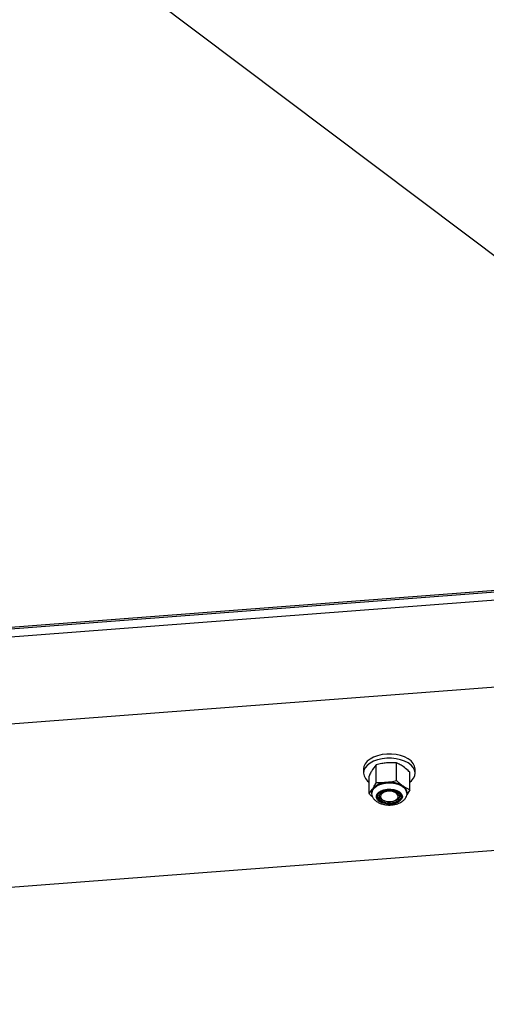
# Model space of a CAD drawing. Units: inches. Extents: x 0.2 to 10.9, y -1.6 to 8.7.
# Drawn here: x 7.4 to 7.6, y 6.1 to 6.4 of the extents above; entities that cross this region are included whole.
import ezdxf

# ---------------------------------------------------------------- set-up
doc = ezdxf.new("R2010")
doc.units = ezdxf.units.IN
doc.header["$MEASUREMENT"] = 0

msp = doc.modelspace()

# ---------------------------------------------------------------- linework, layer by layer
at = {"color": 7, "linetype": 'Continuous', "lineweight": 25}
for p, q in [((7.204118375549863, 6.660360863976722), (7.718556130498797, 6.273776245390779)), ((7.708186017406339, 6.244452168145022), (7.224696944342998, 6.2075483929791)), ((7.315011018064149, 6.214012602748443), (7.68303090177816, 6.242102869062104)), ((7.304648309923186, 6.210437523455471), (7.689635453629961, 6.239822874067467)), ((6.8921332199253, 6.148554708849544), (7.729291836997518, 6.212453391130959)), ((7.56559692327439, 6.174719479184477), (7.56559692327439, 6.173267847953845)), ((7.570031498416169, 6.176115834016629), (7.568766059997584, 6.174533156003564)), ((7.570031498416169, 6.17000033488562), (7.570031498416169, 6.176115834016629)), ((7.577150003441851, 6.176801313505321), (7.573590750929009, 6.176826709360093)), ((7.577150003441851, 6.170685866521856), (7.577150003441851, 6.176801313505321)), ((7.583641356008748, 6.173267847953845), (7.583641356008748, 6.174678386918438)), ((7.567500621578999, 6.166098707661254), (7.567500621578999, 6.172214206792265)), ((7.581737657704137, 6.167469770933725), (7.581737657704137, 6.173585217917189)), ((7.567500621578999, 6.166098707661254), (7.568766059997584, 6.167681385674319)), ((7.570031498416169, 6.17000033488562), (7.573590750929009, 6.169974939030848)), ((7.570483382973737, 6.165082091257146), (7.570468494849431, 6.164834964037906)), ((7.570586113638836, 6.164887320173825), (7.570468494849431, 6.164834964037906)), ((7.570586113638836, 6.164887320173825), (7.570578395802068, 6.165298086391582)), ((7.575150275431769, 6.167471491802734), (7.5757386561903, 6.167336742544554)), ((7.575773647193486, 6.167356923644754), (7.5757386561903, 6.167336742544554)), ((7.581737657704137, 6.167469770933725), (7.580767165804231, 6.165691331033971)), ((7.572182845415476, 6.163957685876002), (7.572409087542649, 6.163827004126389)), ((7.573546373367588, 6.162901072304314), (7.574143019512119, 6.16276992122679)), ((7.57514983217763, 6.162659942052835), (7.574143019512119, 6.16276992122679)), ((7.576829217814261, 6.163827004126389), (7.576914192240036, 6.163876074966926)), ((6.905943454462366, 6.092399624224541), (7.742832546944451, 6.156277708225389))]:
    msp.add_line(p, q, dxfattribs=at)
at = {"color": 7, "linetype": 'Continuous', "lineweight": 25, "flags": 128}
for points in [[(7.583641356008748, 6.174719479184477), (7.58364083453329, 6.1747760592716), (7.583469216960276, 6.175732080227564), (7.582996212646684, 6.176653631655797), (7.582237935184148, 6.177509320733766), (7.581220223681578, 6.178269996983407), (7.579977704109345, 6.178909743074487), (7.578552720274583, 6.179406813480435), (7.576993769394827, 6.179744260248889), (7.575353963745409, 6.179910610919785), (7.573689127274038, 6.179900129263092), (7.572055970436702, 6.179713284606722), (7.570510082517155, 6.17935638680371), (7.569104132536586, 6.178841534084666), (7.567885991941983, 6.178186352320048), (7.56689714410598, 6.177413108511885), (7.566171250269344, 6.17654808502323), (7.56573305444253, 6.175620849512511), (7.56559692327439, 6.174719479184477)], [(7.581737657704137, 6.170067813809802), (7.582341135177158, 6.170574218626436), (7.583067029013792, 6.171439242115093), (7.583505224840605, 6.172366477625811), (7.58364083453329, 6.173324428040967), (7.583469216960276, 6.174280448996932), (7.582996212646684, 6.175202000425165), (7.582237935184148, 6.176057689503136), (7.581220223681578, 6.176818365752776), (7.579977704109345, 6.177458111843855), (7.578552720274583, 6.177955182249803), (7.576993769394827, 6.178292629018256), (7.575353963745409, 6.178458979689152), (7.573689127274038, 6.178448550180005), (7.572055970436702, 6.178261653376089), (7.570510082517155, 6.177904755573078), (7.569104132536586, 6.177389902854034), (7.567885991941983, 6.176734721089415), (7.56689714410598, 6.175961477281254), (7.566171250269344, 6.175096453792597), (7.56573305444253, 6.174169218281879), (7.565597444749846, 6.173211267866723), (7.565769062322861, 6.172255246910757), (7.566242066636452, 6.171333695482524), (7.567000344098989, 6.170478006404555), (7.567500621578999, 6.170067813809802)], [(7.568571601799537, 6.16629916282706), (7.568584377948243, 6.166596873165663), (7.568841022094579, 6.167393948402227), (7.569409143531592, 6.16813538220749), (7.570258157723707, 6.168781177413875), (7.571342279125771, 6.169296551608377), (7.572603024265238, 6.169653710149118), (7.573972497037564, 6.169833358444175), (7.575376804370441, 6.169825901345136), (7.576740280175008, 6.169631651737271), (7.577989396411779, 6.169261091277277), (7.579056830599205, 6.168734244622713), (7.5798850118468, 6.168079480038462), (7.580429327929185, 6.167332153560531), (7.580660393704337, 6.16653247094668), (7.580662271015985, 6.166214527360332)], [(7.578339723624028, 6.163512032950148), (7.57752533540228, 6.163008391953438), (7.57651289080183, 6.162643567723474), (7.575371381025684, 6.162442486787119), (7.574178636285856, 6.162418811801355), (7.573015876384824, 6.162574107192555), (7.571962391665881, 6.162897891304024), (7.571089963225731, 6.163368053576374), (7.57045803926651, 6.163952523268974), (7.570109693660999, 6.164611459656885), (7.570068653542505, 6.165300067998319), (7.5703377348785, 6.165971259059477), (7.570898555659108, 6.166579455885387), (7.571712943880856, 6.167083096882099), (7.572725388481306, 6.167447868964516), (7.573866898257451, 6.167649002048417), (7.575059669071054, 6.167672677034181), (7.576222402898312, 6.167517329495436), (7.577275887617256, 6.167193597531512), (7.578148316057407, 6.166723435259163), (7.578780240016625, 6.166138965566562), (7.579128585622136, 6.165479977031105), (7.579169625740631, 6.164791420837218), (7.57890057047841, 6.164120177628513), (7.578339723624028, 6.163512032950148)], [(7.570468494849431, 6.164834964037906), (7.570502208237748, 6.165416304877763), (7.570776660770953, 6.165975952338593), (7.57127581707873, 6.166481209909222), (7.571970474535469, 6.166902562078763), (7.572820010203042, 6.167215290910538), (7.573774753544138, 6.167401196911084), (7.574778854537268, 6.167449329095796), (7.575773647193486, 6.167356923644754)], [(7.57514983217763, 6.162659942052835), (7.574312603330849, 6.162646905166401), (7.573487785599955, 6.162730758419944), (7.572708649119125, 6.162908112222989), (7.572006717079756, 6.163171874509318), (7.571410331672954, 6.163511355032053), (7.570943611138624, 6.163912786839124), (7.570625380740776, 6.16436000419135), (7.570468494849431, 6.164834964037906)], [(7.573546373367588, 6.162901072304314), (7.572899561284061, 6.163038846120148), (7.572302602254258, 6.163237945449764), (7.571772835337134, 6.163492686210681), (7.571325617984908, 6.163795559156311), (7.570973908862697, 6.164137907794062), (7.570727928889463, 6.164509719795155), (7.570594796205201, 6.164900200617621), (7.570578395802068, 6.165298086391582)], [(7.577562464454843, 6.164089254133891), (7.576859932718698, 6.163638177863282), (7.575958327726708, 6.163326648425059), (7.574937695961578, 6.163182408313556), (7.573888774152886, 6.163218233677476), (7.572904749964861, 6.163430995664076), (7.572073048757931, 6.163801660419161), (7.571467589678171, 6.164297427136468), (7.571142162919012, 6.164874231139845), (7.571125658220787, 6.165480707096746), (7.571419587862323, 6.166063090887517), (7.571997799849434, 6.166569599999244), (7.572808928849573, 6.166955178952411), (7.573780906954532, 6.167185618957014), (7.574827377828575, 6.167240478175127), (7.575855336323881, 6.16711475044236), (7.576773446014096, 6.166819751776135), (7.577500148137689, 6.166381608096867), (7.577970857959269, 6.165839325768767), (7.578143753147154, 6.165240984829001), (7.578003450175354, 6.164639827921765), (7.577562464454843, 6.164089254133891)], [(7.576622531016739, 6.166486998286799), (7.57573521445228, 6.166787472445326), (7.574726993803035, 6.166905378046232), (7.573707066029773, 6.166827938940816), (7.57278598392945, 6.166563446588847), (7.572063531830834, 6.166140686435571), (7.571618035347617, 6.165605391878599), (7.571497757033379, 6.165015603136333), (7.571715733774553, 6.164435200952299), (7.572248342732919, 6.163927127414201), (7.573037856575352, 6.163546450330334), (7.57399872725307, 6.163334314114284), (7.575026816117241, 6.16331382012881), (7.576010736010172, 6.163487158570832), (7.576843871274612, 6.16383555632389), (7.577435902361344, 6.164321206417322), (7.577722713862887, 6.164891491977483), (7.577673199768213, 6.165484670310222), (7.577292705200755, 6.166036443491646), (7.576622531016739, 6.166486998286799)], [(7.57873043911045, 6.164763834785523), (7.578668070645749, 6.164586846015298), (7.57836584954444, 6.164102238872781), (7.577891854427479, 6.163665868210067), (7.577267830821439, 6.163297810832268), (7.576522329507608, 6.163014806101564), (7.575689585349762, 6.162829995199478), (7.574807744277607, 6.162751721733328), (7.57391727278663, 6.162783636031318)], [(7.5757386561903, 6.167336742544554), (7.57638333022445, 6.167194275449606), (7.576976743221145, 6.166990691431055), (7.577501582195199, 6.166731831014026), (7.577942646137027, 6.166425307740194), (7.578287054602836, 6.166079934544789), (7.578524821337615, 6.165705828051685), (7.578649062865329, 6.165313834950393), (7.578656128857777, 6.164915323405884)], [(7.575773647193486, 6.167356923644754), (7.576550984583989, 6.167176962464422), (7.577250257098527, 6.166910853538536), (7.577843226841082, 6.166569443556607), (7.578305958088164, 6.166166395175618), (7.578619703797081, 6.165718134872479), (7.57877181818799, 6.16524270569801), (7.578756147850497, 6.164759297949044), (7.578573344628921, 6.164287466955232)]]:
    msp.add_lwpolyline(points, dxfattribs=at)
at = {"color": 7, "linetype": 'Continuous', "lineweight": 25}
for centre, radius, start, end in [((7.570672979833542, 6.166388377059285), 0.002303956279820694, 145.8603217452317, 179.4265384711791), ((7.573720338734001, 6.163480982456139), 0.006495249417336721, 91.14319350778668, 139.7076069034162), ((7.574713594002253, 6.160998352854778), 0.009046539445751255, 58.47440145519236, 97.12985419517277), ((7.577997885193, 6.166220189068412), 0.002878954049551085, 4.205312793757265, 59.85094301570638), ((7.571784221278147, 6.165741924690372), 0.001284915372401984, 188.1220697335422, 200.2075707403294), ((7.573838883130323, 6.166305246666497), 0.00354838342113349, 203.5530424269268, 274.9169258128022), ((7.573825164470136, 6.162046673557227), 0.005584314824347629, 76.2732570531728, 80.80995439422567), ((7.575201742123681, 6.166965205246697), 0.004305576129965422, 269.309199792812, 321.5432765439285)]:
    msp.add_arc(centre, radius, start, end, dxfattribs=at)
for points, knots in [([(7.573590750929009, 6.176826709360093), (7.573036419934811, 6.176757334178977), (7.571833087696742, 6.176606735722762), (7.570662720437168, 6.176287831025269), (7.570031498416169, 6.176115834016629)], [0, 0, 0, 0, 0.4606632953581092, 1, 1, 1, 1]), ([(7.57944384360988, 6.175561401310373), (7.578992468267668, 6.175854716988979), (7.578260473513804, 6.176330386609992), (7.577457741047011, 6.1766708084889), (7.577150003441851, 6.176801313505321)], [0, 0, 0, 0, 0.6166374005161624, 1, 1, 1, 1]), ([(7.581737657704137, 6.173585217917189), (7.581547054037678, 6.173774186336771), (7.580829547936242, 6.174485536734947), (7.580030572937392, 6.175105863078424), (7.57944384360988, 6.175561401310373)], [0, 0, 0, 0, 0.2656474503512851, 1, 1, 1, 1]), ([(7.568766059997584, 6.174533156003564), (7.568565094741308, 6.174205082471752), (7.568104637968274, 6.173453391942879), (7.567718327671535, 6.172660847250802), (7.567500621578999, 6.172214206792265)], [0, 0, 0, 0, 0.4364476060446768, 1, 1, 1, 1]), ([(7.568766059997584, 6.167681385674319), (7.568967025253862, 6.168009459206132), (7.569427482026894, 6.168761149735005), (7.569813792323632, 6.169553694427083), (7.570031498416169, 6.17000033488562)], [0, 0, 0, 0, 0.4364476060446492, 0.9999999999999999, 0.9999999999999999, 0.9999999999999999, 0.9999999999999999]), ([(7.573590750929009, 6.169974939030846), (7.57414508270676, 6.170044311027233), (7.57534842076163, 6.170194903085174), (7.576518782535445, 6.170513847558243), (7.577150003441851, 6.170685866521856)], [0, 0, 0, 0, 0.4606617197107148, 0.9999999999999999, 0.9999999999999999, 0.9999999999999999, 0.9999999999999999]), ([(7.577150003441851, 6.170685866521856), (7.577449426242016, 6.17039084688774), (7.578169595914005, 6.169681267680633), (7.578973926914504, 6.169067983797697), (7.57944384360988, 6.168709683128673)], [0, 0, 0, 0, 0.4157670224273329, 1, 1, 1, 1]), ([(7.57944384360988, 6.168709683128673), (7.580002876004716, 6.16835348116774), (7.580739367985498, 6.16788420623808), (7.581543822399759, 6.167550240753122), (7.581737657704137, 6.167469770933725)], [0, 0, 0, 0, 0.7590474973595611, 1, 1, 1, 1]), ([(7.56873328526509, 6.164973728657108), (7.568625738890338, 6.165058203194646), (7.56818777090033, 6.165402214264274), (7.567796108382987, 6.165799202733455), (7.567500621578999, 6.166098707661254)], [0, 0, 0, 0, 0.2455576142647339, 1, 1, 1, 1]), ([(7.568384339962803, 6.166408099050101), (7.568400002191334, 6.166130179105478), (7.568433049831878, 6.1655437620186), (7.568807084104279, 6.164707942337357), (7.56939204022463, 6.163938330159138), (7.570194251113392, 6.163275018167756), (7.571193490422747, 6.162734495327066), (7.572355083765332, 6.162343484903728), (7.573619464291246, 6.162120874680657), (7.5749259236594, 6.162073761429427), (7.576223627658267, 6.16220381059502), (7.577336586621552, 6.16248015786249), (7.578200626408449, 6.162826062253779), (7.578994813539238, 6.163253495510182), (7.579751202667348, 6.163835264029876), (7.580406708661966, 6.164648660792077), (7.580762216898652, 6.165504815244589), (7.58091205890285, 6.16612590657384), (7.580866111809089, 6.166430890349438), (7.580864525272117, 6.166441421331826)], [0, 0, 0, 0, 0.04939742092417686, 0.1042296252496866, 0.1603320358152272, 0.221101065718976, 0.2886271558305292, 0.3622527631688558, 0.4391132129252497, 0.5172281224847683, 0.5950963022538204, 0.6714061296960135, 0.721266483213704, 0.7609956615492687, 0.83227940284771, 0.8903789250548532, 0.9449179536340295, 0.9980980363330126, 1, 1, 1, 1]), ([(7.571157051043318, 6.16507958817495), (7.571261242822178, 6.16486413012187), (7.57149036431859, 6.16439033005745), (7.571943779474887, 6.164118042020414), (7.572191006506383, 6.163969575516429)], [0, 0, 0, 0, 0.4547446681825022, 1, 1, 1, 1]), ([(7.576899512705911, 6.163899332772324), (7.577076310479564, 6.163999575784763), (7.577362572553648, 6.164161884235035), (7.577661210296883, 6.164501492326016), (7.577764043796078, 6.164721875890853), (7.577813867772832, 6.164828654184872)], [0, 0, 0, 0, 0.4543198540463766, 0.7356118859954243, 1, 1, 1, 1]), ([(7.577813867772832, 6.164828654184872), (7.577753556255002, 6.164660324403392), (7.577625837090945, 6.164303859506639), (7.577295404949066, 6.16411550232083), (7.577121009406422, 6.164016091127226)], [0, 0, 0, 0, 0.4722197978348378, 0.9999999999999999, 0.9999999999999999, 0.9999999999999999, 0.9999999999999999]), ([(7.578656128857775, 6.164915323405884), (7.578660007950388, 6.164830055332816), (7.578669714315881, 6.164616695363161), (7.578609496652666, 6.164410973356429), (7.578573344628921, 6.164287466955232)], [0, 0, 0, 0, 0.3996441938333577, 1, 1, 1, 1])]:
    msp.add_open_spline(points, degree=3, knots=knots, dxfattribs=at)

doc.saveas('drawing.dxf')
